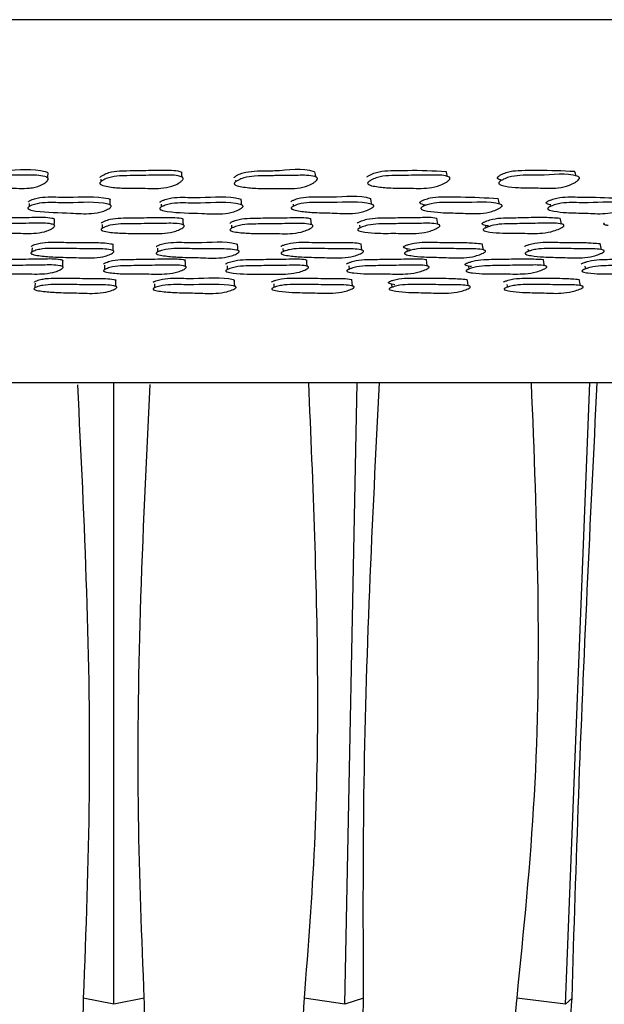
# Model space of a CAD drawing. Units: millimetres. Extents: x 13 to 1473, y 12 to 1047.
# Drawn here: x 973 to 989, y 210 to 237 of the extents above; entities that cross this region are included whole.
import ezdxf

# ---------------------------------------------------------------- set-up
doc = ezdxf.new("R2010")
doc.units = ezdxf.units.MM
doc.header["$LTSCALE"] = 5

msp = doc.modelspace()

# ---------------------------------------------------------------- linework, layer by layer
at = {"color": 7, "linetype": 'Continuous', "lineweight": 25}
for p, q in [((1015.231, 236.959), (935.231, 236.959)), ((974.889, 232.419), (974.889, 232.419)), ((974.892, 232.563), (974.891, 232.495)), ((978.603, 232.542), (978.607, 232.498)), ((982.291, 232.543), (982.295, 232.52)), ((982.313, 232.404), (982.314, 232.398)), ((985.916, 232.537), (985.918, 232.53)), ((978.614, 232.4), (978.614, 232.398)), ((976.556, 231.875), (976.557, 231.801)), ((980.189, 231.88), (980.194, 231.822)), ((983.771, 231.866), (983.778, 231.821)), ((972.911, 231.74), (972.911, 231.739)), ((980.203, 231.726), (980.204, 231.721)), ((983.796, 231.712), (983.797, 231.706)), ((987.277, 231.855), (987.285, 231.823)), ((984.173, 231.324), (984.146, 231.489)), ((974.929, 231.15), (974.929, 231.149)), ((978.485, 231.302), (978.49, 231.214)), ((978.494, 231.137), (978.494, 231.135)), ((982.015, 231.297), (982.023, 231.223)), ((985.484, 231.292), (985.495, 231.23)), ((972.991, 230.506), (972.991, 230.505)), ((979.904, 230.658), (979.911, 230.57)), ((983.314, 230.651), (983.324, 230.574)), ((986.65, 230.643), (986.663, 230.577)), ((976.457, 230.494), (976.457, 230.493)), ((983.336, 230.484), (983.337, 230.479)), ((981.716, 230.179), (981.725, 230.085)), ((985.011, 230.173), (985.023, 230.09)), ((985.037, 230.003), (985.038, 229.999)), ((988.214, 230.166), (988.23, 230.092)), ((988.25, 229.996), (988.25, 229.992)), ((973.077, 229.523), (973.077, 229.522)), ((976.373, 229.512), (976.373, 229.511)), ((979.65, 229.683), (979.657, 229.585)), ((982.896, 229.676), (982.907, 229.588)), ((986.072, 229.668), (986.086, 229.59)), ((1008.231, 226.959), (942.231, 226.959)), ((975.248, 209.841), (975.248, 226.959)), ((981.605, 209.841), (981.946, 226.959)), ((987.683, 209.841), (988.35, 226.959)), ((975.248, 209.841), (974.408, 210.012)), ((976.087, 210.012), (975.248, 209.841)), ((981.605, 209.841), (980.488, 210.011)), ((982.124, 210.011), (981.605, 209.841)), ((987.683, 209.841), (986.341, 210.01)), ((987.863, 210.01), (987.683, 209.841))]:
    msp.add_line(p, q, dxfattribs=at)
at = {"color": 7, "linetype": 'Continuous', "lineweight": 25, "flags": 128}
for points in [[(977.13, 232.62), (977.126, 232.69), (977.122, 232.76)], [(980.808, 232.628), (980.797, 232.698), (980.787, 232.767)], [(984.435, 232.644), (984.418, 232.713), (984.4, 232.782)], [(987.98, 232.653), (987.956, 232.722), (987.932, 232.791)], [(972.919, 231.898), (972.915, 231.819), (972.914, 231.806)], [(975.152, 231.854), (975.152, 231.932), (975.152, 232.011)], [(978.767, 231.856), (978.761, 231.935), (978.755, 232.014)], [(982.35, 231.875), (982.338, 231.953), (982.326, 232.031)], [(985.869, 231.881), (985.851, 231.96), (985.833, 232.038)], [(973.61, 231.303), (973.612, 231.386), (973.614, 231.468)], [(977.164, 231.307), (977.16, 231.39), (977.157, 231.473)], [(980.693, 231.312), (980.685, 231.394), (980.676, 231.477)], [(987.574, 231.332), (987.555, 231.415), (987.536, 231.497)], [(974.931, 231.316), (974.93, 231.233), (974.93, 231.212)], [(982.074, 230.612), (982.064, 230.698), (982.054, 230.784)], [(985.422, 230.62), (985.407, 230.705), (985.393, 230.791)], [(988.675, 230.624), (988.656, 230.709), (988.637, 230.795)], [(972.998, 230.677), (972.995, 230.591), (972.993, 230.56)], [(975.228, 230.599), (975.228, 230.685), (975.228, 230.771)], [(976.454, 230.665), (976.456, 230.579), (976.456, 230.563)], [(978.666, 230.603), (978.661, 230.689), (978.656, 230.775)], [(973.841, 230.159), (973.843, 230.246), (973.845, 230.333)], [(977.222, 230.165), (977.219, 230.252), (977.217, 230.338)], [(980.574, 230.168), (980.567, 230.254), (980.56, 230.341)], [(983.878, 230.177), (983.866, 230.263), (983.854, 230.35)], [(987.107, 230.183), (987.091, 230.27), (987.074, 230.357)], [(974.995, 230.194), (974.995, 230.107), (974.995, 230.075)], [(978.369, 230.183), (978.373, 230.095), (978.374, 230.077)], [(973.082, 229.698), (973.079, 229.61), (973.078, 229.574)], [(975.309, 229.612), (975.309, 229.699), (975.309, 229.787)], [(978.58, 229.616), (978.575, 229.703), (978.57, 229.791)], [(981.819, 229.625), (981.81, 229.712), (981.801, 229.8)], [(985.004, 229.63), (984.991, 229.718), (984.977, 229.806)], [(988.099, 229.634), (988.081, 229.722), (988.063, 229.809)], [(976.37, 229.686), (976.371, 229.598), (976.372, 229.576)]]:
    msp.add_lwpolyline(points, dxfattribs=at)
at = {"color": 7, "linetype": 'Continuous', "lineweight": 25}
for points, knots in [([(971.165, 232.477), (971.168, 232.483), (971.175, 232.496), (971.205, 232.524), (971.273, 232.569), (971.429, 232.638), (971.69, 232.673), (971.917, 232.669), (972.104, 232.672), (972.397, 232.677), (972.823, 232.671), (973.226, 232.68), (973.4, 232.622), (973.427, 232.604), (973.439, 232.588), (973.443, 232.571), (973.437, 232.544), (973.409, 232.508), (973.34, 232.451), (973.233, 232.391), (973.086, 232.343), (972.794, 232.298), (972.219, 232.34), (971.649, 232.319), (971.251, 232.393), (971.185, 232.429), (971.168, 232.444), (971.161, 232.461), (971.163, 232.471), (971.165, 232.477)], [0, 0, 0, 0, 0.005723, 0.012775, 0.031513, 0.06443, 0.126569, 0.19184, 0.20297, 0.240713, 0.370475, 0.465867, 0.478232, 0.483473, 0.488164, 0.492838, 0.498048, 0.511015, 0.528126, 0.56388, 0.595261, 0.62858, 0.746094, 0.941342, 0.979565, 0.985611, 0.990649, 0.995205, 1, 1, 1, 1]), ([(971.179, 232.62), (971.182, 232.626), (971.189, 232.639), (971.22, 232.666), (971.288, 232.71), (971.443, 232.777), (971.703, 232.81), (971.929, 232.806), (972.115, 232.809), (972.56, 232.811), (973.038, 232.88), (973.406, 232.761), (973.431, 232.746), (973.437, 232.738), (973.438, 232.736)], [0, 0, 0, 0, 0.011594, 0.025939, 0.064216, 0.131764, 0.25996, 0.394786, 0.417776, 0.495738, 0.959946, 0.985332, 0.996011, 1, 1, 1, 1]), ([(973.433, 232.596), (973.434, 232.619), (973.436, 232.666), (973.438, 232.713), (973.439, 232.737)], [0, 0, 0, 0, 0.5, 1, 1, 1, 1]), ([(974.868, 232.468), (974.872, 232.474), (974.881, 232.488), (974.914, 232.516), (974.987, 232.56), (975.15, 232.629), (975.437, 232.666), (975.725, 232.661), (976.126, 232.674), (976.548, 232.672), (976.951, 232.685), (977.12, 232.629), (977.145, 232.61), (977.156, 232.595), (977.158, 232.577), (977.148, 232.551), (977.117, 232.514), (977.042, 232.457), (976.886, 232.373), (976.535, 232.294), (976.043, 232.326), (975.527, 232.307), (975.15, 232.348), (974.947, 232.385), (974.884, 232.421), (974.869, 232.436), (974.863, 232.452), (974.867, 232.463), (974.868, 232.468)], [0, 0, 0, 0, 0.005713, 0.012761, 0.031503, 0.06446, 0.126608, 0.205362, 0.240712, 0.370354, 0.465865, 0.477725, 0.482992, 0.487724, 0.492455, 0.497719, 0.510788, 0.528009, 0.563872, 0.628361, 0.745519, 0.861879, 0.941412, 0.979612, 0.985649, 0.990675, 0.995218, 1, 1, 1, 1]), ([(974.87, 232.612), (974.874, 232.618), (974.882, 232.631), (974.915, 232.658), (974.988, 232.701), (975.151, 232.768), (975.436, 232.803), (975.724, 232.799), (976.123, 232.811), (976.547, 232.812), (976.939, 232.817), (977.107, 232.771), (977.121, 232.76), (977.122, 232.76)], [0, 0, 0, 0, 0.011735, 0.026272, 0.065089, 0.133652, 0.26362, 0.428522, 0.502541, 0.773999, 0.973937, 0.998626, 1, 1, 1, 1]), ([(978.559, 232.606), (978.563, 232.612), (978.573, 232.625), (978.608, 232.652), (978.685, 232.695), (978.853, 232.762), (979.139, 232.798), (979.426, 232.795), (979.974, 232.805), (980.462, 232.896), (980.777, 232.769), (980.786, 232.766)], [0, 0, 0, 0, 0.011895, 0.026628, 0.065963, 0.135479, 0.267235, 0.433428, 0.509428, 0.986074, 1, 1, 1, 1]), ([(978.571, 232.462), (978.575, 232.468), (978.585, 232.481), (978.62, 232.51), (978.697, 232.554), (978.865, 232.623), (979.154, 232.661), (979.44, 232.656), (979.84, 232.669), (980.259, 232.667), (980.66, 232.68), (980.822, 232.624), (980.846, 232.605), (980.855, 232.59), (980.855, 232.573), (980.844, 232.546), (980.809, 232.51), (980.73, 232.453), (980.567, 232.368), (980.21, 232.289), (979.726, 232.322), (979.211, 232.302), (978.839, 232.342), (978.641, 232.379), (978.582, 232.415), (978.568, 232.43), (978.564, 232.446), (978.568, 232.457), (978.571, 232.462)], [0, 0, 0, 0, 0.005713, 0.01276, 0.031498, 0.064465, 0.126624, 0.204927, 0.240735, 0.370323, 0.465736, 0.478034, 0.483231, 0.487892, 0.492556, 0.497778, 0.510806, 0.528004, 0.563879, 0.62839, 0.745573, 0.861921, 0.94137, 0.979578, 0.985623, 0.99066, 0.995213, 1, 1, 1, 1]), ([(982.219, 232.62), (982.224, 232.626), (982.235, 232.639), (982.273, 232.666), (982.352, 232.71), (982.524, 232.776), (982.812, 232.81), (983.092, 232.803), (983.637, 232.818), (984.047, 232.799), (984.401, 232.782)], [0, 0, 0, 0, 0.012097, 0.02705, 0.066904, 0.137289, 0.270882, 0.441262, 0.516561, 1, 1, 1, 1]), ([(982.244, 232.477), (982.249, 232.483), (982.26, 232.496), (982.298, 232.524), (982.378, 232.569), (982.551, 232.637), (982.84, 232.673), (983.122, 232.666), (983.516, 232.676), (983.926, 232.672), (984.321, 232.686), (984.475, 232.63), (984.496, 232.612), (984.503, 232.597), (984.502, 232.579), (984.487, 232.552), (984.45, 232.516), (984.366, 232.459), (984.197, 232.374), (983.838, 232.295), (983.366, 232.329), (982.857, 232.314), (982.496, 232.356), (982.305, 232.393), (982.25, 232.429), (982.238, 232.444), (982.235, 232.461), (982.241, 232.471), (982.244, 232.477)], [0, 0, 0, 0, 0.005731, 0.012786, 0.031511, 0.064429, 0.126582, 0.205753, 0.240743, 0.370408, 0.465853, 0.477664, 0.482904, 0.487618, 0.492348, 0.497626, 0.510734, 0.52798, 0.563863, 0.628354, 0.745556, 0.861909, 0.941399, 0.979576, 0.985617, 0.990648, 0.9952, 1, 1, 1, 1]), ([(985.817, 232.625), (985.823, 232.63), (985.834, 232.644), (985.874, 232.671), (985.956, 232.715), (986.13, 232.782), (986.415, 232.816), (986.688, 232.808), (987.21, 232.819), (987.597, 232.8), (987.93, 232.784)], [0, 0, 0, 0, 0.012293, 0.027454, 0.067798, 0.13912, 0.274588, 0.44738, 0.523874, 1, 1, 1, 1]), ([(985.855, 232.482), (985.861, 232.488), (985.873, 232.501), (985.913, 232.529), (985.995, 232.574), (986.17, 232.643), (986.456, 232.679), (986.731, 232.672), (987.262, 232.676), (987.733, 232.749), (988.045, 232.632), (988.064, 232.614), (988.07, 232.598), (988.067, 232.581), (988.05, 232.554), (988.01, 232.518), (987.923, 232.46), (987.751, 232.375), (987.392, 232.297), (986.936, 232.334), (986.438, 232.319), (986.09, 232.36), (985.907, 232.398), (985.857, 232.434), (985.847, 232.449), (985.846, 232.465), (985.852, 232.476), (985.855, 232.482)], [0, 0, 0, 0, 0.005748, 0.012809, 0.031517, 0.064437, 0.12663, 0.20586, 0.240935, 0.465708, 0.477541, 0.482789, 0.487502, 0.492224, 0.497493, 0.510586, 0.527819, 0.563711, 0.628195, 0.745563, 0.861942, 0.941329, 0.979507, 0.985561, 0.990608, 0.995179, 1, 1, 1, 1]), ([(985.92, 232.542), (985.89, 232.547), (985.851, 232.555), (985.819, 232.578), (985.809, 232.593), (985.807, 232.609), (985.814, 232.619), (985.817, 232.625)], [0, 0, 0, 0, 0.504715, 0.652134, 0.774282, 0.884187, 1, 1, 1, 1]), ([(980.124, 231.945), (980.129, 231.95), (980.14, 231.961), (980.18, 231.983), (980.262, 232.018), (980.436, 232.069), (980.69, 232.088), (980.971, 232.079), (981.51, 232.069), (982.026, 232.142), (982.322, 232.032), (982.326, 232.031)], [0, 0, 0, 0, 0.0118897, 0.0267322, 0.0665934, 0.1365472, 0.2690309, 0.3949893, 0.5114846, 0.9941467, 1, 1, 1, 1]), ([(972.888, 231.782), (972.892, 231.787), (972.902, 231.798), (972.936, 231.821), (973.01, 231.856), (973.175, 231.908), (973.428, 231.927), (973.714, 231.918), (974.266, 231.91), (974.771, 231.964), (975.139, 231.862), (975.164, 231.847), (975.175, 231.834), (975.177, 231.819), (975.167, 231.797), (975.135, 231.768), (975.058, 231.722), (974.9, 231.655), (974.55, 231.599), (973.931, 231.648), (973.362, 231.644), (972.968, 231.711), (972.903, 231.743), (972.89, 231.754), (972.885, 231.762), (972.883, 231.771), (972.886, 231.778), (972.888, 231.782)], [0, 0, 0, 0, 0.005621, 0.012636, 0.031459, 0.06439, 0.126564, 0.185586, 0.240177, 0.466903, 0.478688, 0.48383, 0.488366, 0.492866, 0.497914, 0.510698, 0.52785, 0.563689, 0.628349, 0.745208, 0.941597, 0.980244, 0.986182, 0.991031, 0.993225, 0.995386, 1, 1, 1, 1]), ([(972.896, 231.941), (972.9, 231.945), (972.909, 231.956), (972.943, 231.979), (973.018, 232.013), (973.182, 232.064), (973.434, 232.083), (973.719, 232.074), (974.271, 232.067), (974.76, 232.111), (975.135, 232.021), (975.15, 232.012), (975.152, 232.011)], [0, 0, 0, 0, 0.011601, 0.026113, 0.065147, 0.133595, 0.263139, 0.386163, 0.499949, 0.972505, 0.996989, 1, 1, 1, 1]), ([(976.518, 231.771), (976.523, 231.775), (976.533, 231.787), (976.57, 231.809), (976.649, 231.844), (976.819, 231.897), (977.074, 231.916), (977.359, 231.908), (977.909, 231.902), (978.419, 231.957), (978.774, 231.856), (978.797, 231.84), (978.806, 231.827), (978.807, 231.813), (978.794, 231.791), (978.758, 231.762), (978.677, 231.716), (978.511, 231.649), (978.155, 231.592), (977.544, 231.639), (976.974, 231.632), (976.589, 231.7), (976.528, 231.731), (976.516, 231.742), (976.512, 231.751), (976.511, 231.76), (976.515, 231.766), (976.518, 231.771)], [0, 0, 0, 0, 0.005623, 0.012636, 0.031453, 0.064388, 0.126571, 0.185613, 0.240217, 0.466868, 0.478652, 0.483793, 0.48833, 0.492834, 0.497887, 0.510682, 0.527838, 0.563691, 0.628353, 0.745238, 0.941546, 0.980179, 0.98613, 0.990998, 0.993203, 0.995374, 1, 1, 1, 1]), ([(976.514, 231.929), (976.519, 231.934), (976.529, 231.945), (976.566, 231.967), (976.644, 232.002), (976.814, 232.053), (977.068, 232.072), (977.352, 232.064), (977.899, 232.056), (978.42, 232.128), (978.743, 232.016), (978.754, 232.013)], [0, 0, 0, 0, 0.011728, 0.026392, 0.065825, 0.135008, 0.265945, 0.390317, 0.505341, 0.982762, 1, 1, 1, 1]), ([(980.139, 231.787), (980.145, 231.792), (980.156, 231.803), (980.196, 231.825), (980.278, 231.861), (980.453, 231.913), (980.708, 231.932), (980.989, 231.923), (981.532, 231.915), (982.043, 231.97), (982.378, 231.866), (982.399, 231.851), (982.406, 231.838), (982.405, 231.823), (982.39, 231.801), (982.351, 231.772), (982.265, 231.726), (982.093, 231.658), (981.734, 231.6), (981.265, 231.641), (980.757, 231.64), (980.395, 231.681), (980.201, 231.715), (980.144, 231.747), (980.134, 231.758), (980.131, 231.767), (980.132, 231.776), (980.136, 231.782), (980.139, 231.787)], [0, 0, 0, 0, 0.005632, 0.012646, 0.031439, 0.064342, 0.1265, 0.185574, 0.240209, 0.466585, 0.478357, 0.483509, 0.488072, 0.492613, 0.4977, 0.510536, 0.527693, 0.563503, 0.628123, 0.74502, 0.861236, 0.941624, 0.980181, 0.986125, 0.99099, 0.993195, 0.995366, 1, 1, 1, 1]), ([(983.859, 231.847), (983.802, 231.857), (983.736, 231.869), (983.684, 231.9), (983.676, 231.911), (983.674, 231.919), (983.675, 231.928), (983.68, 231.935), (983.684, 231.939)], [0, 0, 0, 0, 0.66095, 0.762852, 0.846218, 0.883945, 0.921048, 1, 1, 1, 1]), ([(983.684, 231.939), (983.689, 231.944), (983.702, 231.955), (983.743, 231.978), (983.828, 232.013), (984.005, 232.065), (984.258, 232.085), (984.531, 232.076), (985.064, 232.078), (985.49, 232.055), (985.833, 232.036)], [0, 0, 0, 0, 0.012033, 0.02704, 0.067325, 0.138114, 0.272159, 0.399669, 0.51758, 1, 1, 1, 1]), ([(983.711, 231.781), (983.717, 231.786), (983.729, 231.797), (983.771, 231.82), (983.856, 231.856), (984.034, 231.909), (984.287, 231.929), (984.563, 231.921), (985.095, 231.915), (985.601, 231.97), (985.917, 231.867), (985.936, 231.851), (985.942, 231.838), (985.938, 231.824), (985.921, 231.802), (985.88, 231.772), (985.79, 231.726), (985.614, 231.658), (985.255, 231.599), (984.8, 231.64), (984.3, 231.634), (983.949, 231.675), (983.762, 231.709), (983.711, 231.741), (983.703, 231.752), (983.701, 231.761), (983.702, 231.77), (983.707, 231.776), (983.711, 231.781)], [0, 0, 0, 0, 0.0056352, 0.0126463, 0.0314222, 0.0643374, 0.1265084, 0.1856229, 0.2402868, 0.4665204, 0.4783289, 0.4835021, 0.488081, 0.4926278, 0.4977141, 0.5105337, 0.5276654, 0.5634714, 0.6280648, 0.7450756, 0.8613379, 0.9415605, 0.9800796, 0.9860423, 0.9909378, 0.9931597, 0.9953472, 1, 1, 1, 1]), ([(987.28, 231.858), (987.243, 231.865), (987.197, 231.873), (987.162, 231.898), (987.155, 231.908), (987.154, 231.917), (987.156, 231.926), (987.162, 231.932), (987.166, 231.937)], [0, 0, 0, 0, 0.5756805, 0.7032721, 0.8075846, 0.8547733, 0.9011847, 1, 1, 1, 1]), ([(987.166, 231.937), (987.173, 231.942), (987.186, 231.953), (987.229, 231.975), (987.316, 232.01), (987.495, 232.062), (987.743, 232.083), (988.007, 232.073), (988.516, 232.076), (988.917, 232.053), (989.237, 232.035)], [0, 0, 0, 0, 0.012188, 0.027396, 0.068229, 0.139955, 0.275774, 0.404948, 0.524397, 1, 1, 1, 1]), ([(987.205, 231.778), (987.211, 231.783), (987.225, 231.795), (987.268, 231.818), (987.355, 231.853), (987.535, 231.906), (987.784, 231.927), (988.05, 231.918), (988.567, 231.913), (989.064, 231.968), (989.357, 231.865), (989.373, 231.85), (989.377, 231.837), (989.372, 231.822), (989.353, 231.8), (989.309, 231.771), (989.216, 231.724), (989.037, 231.656), (988.682, 231.598), (988.246, 231.639), (987.759, 231.632), (987.423, 231.673), (987.246, 231.707), (987.2, 231.739), (987.193, 231.749), (987.192, 231.758), (987.195, 231.767), (987.201, 231.774), (987.205, 231.778)], [0, 0, 0, 0, 0.005633, 0.012644, 0.031427, 0.06434, 0.126509, 0.18561, 0.240262, 0.466553, 0.478358, 0.483527, 0.4881, 0.492641, 0.497723, 0.510539, 0.527672, 0.563477, 0.628072, 0.745062, 0.861312, 0.941573, 0.980104, 0.986062, 0.990951, 0.993169, 0.995352, 1, 1, 1, 1]), ([(971.361, 231.193), (971.364, 231.198), (971.371, 231.208), (971.401, 231.23), (971.469, 231.264), (971.624, 231.316), (971.873, 231.341), (972.159, 231.339), (972.556, 231.349), (973.007, 231.349), (973.406, 231.363), (973.58, 231.321), (973.606, 231.307), (973.619, 231.295), (973.622, 231.281), (973.616, 231.261), (973.588, 231.232), (973.52, 231.188), (973.375, 231.121), (973.033, 231.059), (972.542, 231.086), (972.032, 231.07), (971.654, 231.101), (971.448, 231.129), (971.381, 231.157), (971.367, 231.166), (971.361, 231.174), (971.357, 231.183), (971.359, 231.189), (971.361, 231.193)], [0, 0, 0, 0, 0.005655, 0.012653, 0.031317, 0.064109, 0.126271, 0.185554, 0.240382, 0.370752, 0.466372, 0.478117, 0.4833, 0.487944, 0.492593, 0.497788, 0.510745, 0.527864, 0.563482, 0.627845, 0.745313, 0.861761, 0.941669, 0.97993, 0.985902, 0.990836, 0.993085, 0.9953, 1, 1, 1, 1]), ([(971.372, 231.359), (971.375, 231.364), (971.383, 231.374), (971.413, 231.396), (971.48, 231.43), (971.635, 231.481), (971.883, 231.505), (972.168, 231.503), (972.564, 231.513), (973.012, 231.513), (973.414, 231.528), (973.584, 231.485), (973.608, 231.474), (973.613, 231.469), (973.614, 231.468)], [0, 0, 0, 0, 0.011606, 0.025989, 0.064399, 0.131985, 0.260312, 0.382743, 0.495973, 0.765213, 0.962674, 0.986883, 0.997542, 1, 1, 1, 1]), ([(974.905, 231.19), (974.908, 231.195), (974.917, 231.205), (974.951, 231.227), (975.024, 231.261), (975.187, 231.313), (975.441, 231.337), (975.728, 231.334), (976.128, 231.344), (976.581, 231.344), (976.983, 231.357), (977.151, 231.314), (977.176, 231.301), (977.187, 231.289), (977.189, 231.275), (977.179, 231.254), (977.148, 231.226), (977.073, 231.182), (976.917, 231.115), (976.566, 231.054), (976.078, 231.082), (975.563, 231.066), (975.186, 231.097), (974.983, 231.126), (974.92, 231.153), (974.907, 231.163), (974.902, 231.171), (974.9, 231.18), (974.903, 231.186), (974.905, 231.19)], [0, 0, 0, 0, 0.005657, 0.012657, 0.031319, 0.064112, 0.126269, 0.185542, 0.240359, 0.37066, 0.466377, 0.478152, 0.483349, 0.487998, 0.492643, 0.49783, 0.510772, 0.527886, 0.563481, 0.627817, 0.745262, 0.861718, 0.941703, 0.979962, 0.985927, 0.99085, 0.993093, 0.995303, 1, 1, 1, 1]), ([(974.906, 231.356), (974.91, 231.361), (974.918, 231.371), (974.952, 231.393), (975.025, 231.426), (975.188, 231.478), (975.441, 231.501), (975.727, 231.499), (976.125, 231.508), (976.581, 231.511), (976.972, 231.518), (977.141, 231.482), (977.156, 231.473), (977.157, 231.472)], [0, 0, 0, 0, 0.011733, 0.026273, 0.065084, 0.133382, 0.263049, 0.386742, 0.501137, 0.773053, 0.972786, 0.997313, 1, 1, 1, 1]), ([(978.442, 231.352), (978.447, 231.357), (978.457, 231.367), (978.493, 231.388), (978.571, 231.422), (978.74, 231.473), (978.995, 231.497), (979.279, 231.495), (979.677, 231.506), (980.119, 231.501), (980.525, 231.524), (980.664, 231.479), (980.675, 231.476)], [0, 0, 0, 0, 0.011852, 0.02654, 0.065753, 0.134761, 0.265764, 0.390737, 0.506331, 0.781063, 0.982838, 1, 1, 1, 1]), ([(978.451, 231.186), (978.456, 231.19), (978.466, 231.201), (978.503, 231.222), (978.58, 231.257), (978.75, 231.308), (979.006, 231.333), (979.291, 231.331), (979.69, 231.34), (980.139, 231.341), (980.539, 231.353), (980.7, 231.311), (980.723, 231.297), (980.732, 231.285), (980.732, 231.272), (980.72, 231.251), (980.684, 231.223), (980.604, 231.178), (980.44, 231.111), (980.083, 231.05), (979.603, 231.079), (979.089, 231.062), (978.719, 231.093), (978.521, 231.121), (978.461, 231.149), (978.45, 231.159), (978.446, 231.167), (978.445, 231.175), (978.449, 231.181), (978.451, 231.186)], [0, 0, 0, 0, 0.0056556, 0.0126551, 0.0313169, 0.064112, 0.1262686, 0.185542, 0.2403672, 0.3706708, 0.4663771, 0.4781636, 0.4833691, 0.4880243, 0.492672, 0.4978567, 0.5107883, 0.5278886, 0.5634797, 0.6278186, 0.7452894, 0.8617335, 0.9416845, 0.9799501, 0.9859186, 0.9908459, 0.9930905, 0.9953027, 1, 1, 1, 1]), ([(981.951, 231.356), (981.956, 231.36), (981.967, 231.371), (982.006, 231.392), (982.087, 231.426), (982.261, 231.478), (982.516, 231.502), (982.795, 231.5), (983.189, 231.511), (983.622, 231.506), (984.017, 231.531), (984.141, 231.489), (984.145, 231.488)], [0, 0, 0, 0, 0.011983, 0.026829, 0.066458, 0.136216, 0.268645, 0.394993, 0.511863, 0.789639, 0.993535, 1, 1, 1, 1]), ([(981.971, 231.19), (981.976, 231.194), (981.987, 231.205), (982.026, 231.226), (982.108, 231.261), (982.282, 231.313), (982.538, 231.337), (982.818, 231.335), (983.212, 231.346), (983.654, 231.346), (984.048, 231.359), (984.2, 231.317), (984.22, 231.303), (984.227, 231.291), (984.225, 231.277), (984.21, 231.257), (984.172, 231.228), (984.087, 231.184), (983.917, 231.117), (983.557, 231.055), (983.09, 231.083), (982.581, 231.067), (982.221, 231.097), (982.03, 231.125), (981.976, 231.153), (981.966, 231.163), (981.963, 231.171), (981.963, 231.179), (981.968, 231.185), (981.971, 231.19)], [0, 0, 0, 0, 0.005657, 0.012656, 0.031314, 0.06411, 0.126268, 0.185549, 0.240383, 0.370713, 0.466385, 0.478171, 0.483378, 0.488036, 0.492685, 0.49787, 0.510797, 0.527889, 0.563483, 0.62783, 0.745327, 0.861765, 0.941662, 0.979924, 0.985898, 0.990833, 0.993082, 0.995298, 1, 1, 1, 1]), ([(985.568, 231.277), (985.512, 231.285), (985.447, 231.294), (985.398, 231.322), (985.39, 231.332), (985.388, 231.34), (985.39, 231.348), (985.395, 231.354), (985.399, 231.358)], [0, 0, 0, 0, 0.656833, 0.759183, 0.843577, 0.881973, 0.91978, 1, 1, 1, 1]), ([(985.399, 231.358), (985.404, 231.363), (985.417, 231.373), (985.458, 231.395), (985.542, 231.429), (985.72, 231.48), (985.972, 231.505), (986.245, 231.503), (986.627, 231.512), (987.066, 231.528), (987.397, 231.505), (987.535, 231.496)], [0, 0, 0, 0, 0.012125, 0.027145, 0.067236, 0.137811, 0.271797, 0.399638, 0.517884, 0.798931, 1, 1, 1, 1]), ([(985.429, 231.192), (985.435, 231.197), (985.448, 231.207), (985.489, 231.229), (985.573, 231.263), (985.751, 231.315), (986.004, 231.34), (986.278, 231.338), (986.663, 231.349), (987.094, 231.35), (987.479, 231.362), (987.62, 231.32), (987.638, 231.306), (987.643, 231.294), (987.64, 231.281), (987.622, 231.26), (987.581, 231.232), (987.492, 231.187), (987.316, 231.12), (986.957, 231.058), (986.506, 231.086), (986.008, 231.069), (985.66, 231.1), (985.478, 231.128), (985.429, 231.155), (985.42, 231.165), (985.419, 231.173), (985.42, 231.182), (985.426, 231.188), (985.429, 231.192)], [0, 0, 0, 0, 0.005658, 0.012657, 0.031314, 0.064109, 0.126268, 0.185554, 0.24039, 0.370724, 0.466381, 0.478163, 0.483368, 0.488024, 0.492675, 0.497862, 0.510794, 0.527887, 0.563483, 0.627831, 0.74533, 0.861773, 0.941662, 0.979918, 0.985893, 0.99083, 0.993079, 0.995296, 1, 1, 1, 1]), ([(988.862, 231.287), (988.825, 231.293), (988.78, 231.3), (988.747, 231.321), (988.74, 231.331), (988.74, 231.339), (988.743, 231.347), (988.749, 231.353), (988.753, 231.358)], [0, 0, 0, 0, 0.573165, 0.700477, 0.805443, 0.853195, 0.900217, 1, 1, 1, 1]), ([(972.977, 230.713), (972.981, 230.717), (972.989, 230.727), (973.022, 230.746), (973.095, 230.775), (973.257, 230.819), (973.51, 230.835), (973.796, 230.827), (974.194, 230.826), (974.648, 230.818), (975.041, 230.818), (975.21, 230.78), (975.225, 230.772), (975.228, 230.77)], [0, 0, 0, 0, 0.0117363, 0.0262516, 0.06495, 0.1330418, 0.2624501, 0.3859769, 0.5001897, 0.77178, 0.9707959, 0.9951945, 1, 1, 1, 1]), ([(976.416, 230.71), (976.421, 230.714), (976.431, 230.723), (976.467, 230.742), (976.544, 230.772), (976.714, 230.816), (976.969, 230.831), (977.254, 230.824), (977.8, 230.816), (978.327, 230.875), (978.643, 230.778), (978.656, 230.774)], [0, 0, 0, 0, 0.01187, 0.026544, 0.065646, 0.134494, 0.265308, 0.390196, 0.505638, 0.980541, 1, 1, 1, 1]), ([(979.846, 230.713), (979.852, 230.717), (979.863, 230.726), (979.902, 230.745), (979.984, 230.775), (980.159, 230.818), (980.414, 230.834), (980.694, 230.825), (981.088, 230.826), (981.524, 230.812), (981.924, 230.826), (982.052, 230.783), (982.059, 230.781)], [0, 0, 0, 0, 0.0119164, 0.0266782, 0.0660769, 0.1354132, 0.2670456, 0.3925888, 0.5087126, 0.7849387, 0.9875857, 1, 1, 1, 1]), ([(983.236, 230.714), (983.242, 230.718), (983.255, 230.727), (983.297, 230.746), (983.381, 230.776), (983.56, 230.819), (983.813, 230.835), (984.088, 230.827), (984.472, 230.825), (984.915, 230.83), (985.251, 230.802), (985.392, 230.79)], [0, 0, 0, 0, 0.012093, 0.027069, 0.067029, 0.137373, 0.270924, 0.398323, 0.516155, 0.796355, 1, 1, 1, 1]), ([(986.553, 230.713), (986.559, 230.717), (986.573, 230.726), (986.616, 230.745), (986.704, 230.775), (986.885, 230.818), (987.134, 230.834), (987.399, 230.827), (987.772, 230.825), (988.194, 230.83), (988.507, 230.803), (988.634, 230.791)], [0, 0, 0, 0, 0.012238, 0.027395, 0.067844, 0.139043, 0.274217, 0.40316, 0.522421, 0.806034, 1, 1, 1, 1]), ([(972.97, 230.542), (972.974, 230.546), (972.983, 230.555), (973.016, 230.574), (973.089, 230.604), (973.251, 230.648), (973.505, 230.664), (973.791, 230.655), (974.191, 230.655), (974.643, 230.646), (975.045, 230.649), (975.213, 230.607), (975.238, 230.594), (975.248, 230.583), (975.25, 230.571), (975.241, 230.552), (975.209, 230.527), (975.135, 230.488), (974.98, 230.43), (974.63, 230.38), (974.142, 230.416), (973.627, 230.413), (973.252, 230.45), (973.049, 230.481), (972.986, 230.508), (972.973, 230.517), (972.968, 230.525), (972.965, 230.532), (972.968, 230.538), (972.97, 230.542)], [0, 0, 0, 0, 0.005653, 0.01264, 0.031255, 0.06399, 0.126159, 0.185498, 0.240362, 0.370827, 0.466436, 0.478167, 0.483343, 0.487982, 0.492625, 0.497809, 0.510741, 0.527832, 0.563361, 0.627667, 0.745236, 0.86178, 0.94175, 0.979967, 0.985926, 0.990848, 0.993091, 0.995302, 1, 1, 1, 1]), ([(976.42, 230.538), (976.424, 230.542), (976.434, 230.552), (976.471, 230.571), (976.548, 230.601), (976.718, 230.644), (976.974, 230.661), (977.259, 230.652), (977.658, 230.652), (978.108, 230.642), (978.508, 230.645), (978.669, 230.604), (978.692, 230.591), (978.701, 230.58), (978.701, 230.567), (978.688, 230.549), (978.653, 230.524), (978.573, 230.484), (978.41, 230.426), (978.052, 230.377), (977.571, 230.413), (977.058, 230.41), (976.687, 230.447), (976.489, 230.477), (976.43, 230.504), (976.418, 230.514), (976.414, 230.521), (976.413, 230.529), (976.417, 230.534), (976.42, 230.538)], [0, 0, 0, 0, 0.005656, 0.012644, 0.031254, 0.064, 0.126178, 0.185532, 0.240398, 0.370813, 0.466501, 0.478254, 0.483436, 0.488071, 0.492701, 0.497866, 0.510762, 0.527833, 0.563384, 0.627727, 0.745294, 0.861777, 0.941682, 0.979955, 0.985924, 0.990848, 0.99309, 0.995301, 1, 1, 1, 1]), ([(979.859, 230.541), (979.865, 230.545), (979.876, 230.555), (979.915, 230.574), (979.997, 230.603), (980.172, 230.647), (980.429, 230.663), (980.71, 230.654), (981.104, 230.654), (981.548, 230.645), (981.943, 230.648), (982.095, 230.607), (982.116, 230.594), (982.123, 230.583), (982.121, 230.57), (982.105, 230.552), (982.066, 230.527), (981.981, 230.488), (981.81, 230.43), (981.449, 230.38), (980.98, 230.416), (980.471, 230.413), (980.11, 230.45), (979.918, 230.48), (979.864, 230.507), (979.854, 230.517), (979.851, 230.524), (979.852, 230.532), (979.856, 230.537), (979.859, 230.541)], [0, 0, 0, 0, 0.005642, 0.012628, 0.03126, 0.064031, 0.126202, 0.185491, 0.240331, 0.370781, 0.466489, 0.478225, 0.483395, 0.488019, 0.492641, 0.497803, 0.510703, 0.527785, 0.563363, 0.627742, 0.745245, 0.861721, 0.941698, 0.979996, 0.985959, 0.990875, 0.993112, 0.995317, 1, 1, 1, 1]), ([(983.406, 230.634), (983.35, 230.643), (983.284, 230.653), (983.235, 230.68), (983.227, 230.689), (983.226, 230.697), (983.227, 230.704), (983.233, 230.71), (983.236, 230.714)], [0, 0, 0, 0, 0.657078, 0.75935, 0.843639, 0.881988, 0.919764, 1, 1, 1, 1]), ([(983.259, 230.542), (983.265, 230.546), (983.278, 230.555), (983.319, 230.575), (983.405, 230.604), (983.584, 230.648), (983.838, 230.664), (984.113, 230.656), (984.5, 230.656), (984.932, 230.647), (985.32, 230.65), (985.462, 230.609), (985.48, 230.596), (985.485, 230.585), (985.481, 230.572), (985.463, 230.554), (985.421, 230.528), (985.331, 230.489), (985.154, 230.431), (984.793, 230.381), (984.339, 230.417), (983.839, 230.414), (983.491, 230.45), (983.307, 230.481), (983.258, 230.508), (983.25, 230.517), (983.248, 230.525), (983.25, 230.533), (983.255, 230.538), (983.259, 230.542)], [0, 0, 0, 0, 0.005644, 0.012629, 0.031256, 0.064026, 0.1262, 0.185502, 0.24035, 0.370779, 0.466463, 0.478202, 0.483375, 0.488004, 0.492631, 0.4978, 0.510709, 0.527792, 0.563362, 0.627725, 0.745245, 0.861745, 0.941709, 0.979983, 0.985947, 0.990866, 0.993106, 0.995313, 1, 1, 1, 1]), ([(986.585, 230.541), (986.591, 230.545), (986.605, 230.555), (986.649, 230.574), (986.737, 230.604), (986.918, 230.647), (987.168, 230.664), (987.433, 230.655), (987.809, 230.655), (988.227, 230.646), (988.603, 230.65), (988.734, 230.608), (988.749, 230.595), (988.752, 230.584), (988.746, 230.572), (988.725, 230.553), (988.68, 230.528), (988.587, 230.489), (988.406, 230.43), (988.048, 230.381), (987.614, 230.416), (987.128, 230.413), (986.795, 230.45), (986.621, 230.48), (986.578, 230.507), (986.572, 230.517), (986.571, 230.524), (986.574, 230.532), (986.58, 230.537), (986.585, 230.541)], [0, 0, 0, 0, 0.005643, 0.012628, 0.031257, 0.064027, 0.1262, 0.1855, 0.240348, 0.37078, 0.466466, 0.478204, 0.483376, 0.488004, 0.492631, 0.4978, 0.51071, 0.527792, 0.563362, 0.627726, 0.745244, 0.861743, 0.941708, 0.979986, 0.985949, 0.990868, 0.993107, 0.995314, 1, 1, 1, 1]), ([(971.605, 230.232), (971.608, 230.236), (971.615, 230.245), (971.645, 230.264), (971.712, 230.294), (971.866, 230.339), (972.114, 230.36), (972.399, 230.359), (972.794, 230.369), (973.243, 230.37), (973.643, 230.384), (973.814, 230.347), (973.839, 230.337), (973.845, 230.332), (973.847, 230.33)], [0, 0, 0, 0, 0.0115761, 0.0259234, 0.0642484, 0.1316851, 0.2596982, 0.3817982, 0.4947404, 0.7633717, 0.9604377, 0.9846052, 0.995247, 1, 1, 1, 1]), ([(974.971, 230.229), (974.975, 230.234), (974.983, 230.243), (975.016, 230.262), (975.089, 230.292), (975.251, 230.337), (975.503, 230.358), (975.789, 230.357), (976.186, 230.366), (976.639, 230.369), (977.032, 230.379), (977.201, 230.346), (977.216, 230.338), (977.219, 230.337)], [0, 0, 0, 0, 0.011731, 0.0262389, 0.0649032, 0.1329642, 0.262277, 0.385689, 0.4998048, 0.7712313, 0.9702126, 0.9946221, 1, 1, 1, 1]), ([(978.327, 230.226), (978.331, 230.231), (978.341, 230.24), (978.378, 230.259), (978.455, 230.288), (978.624, 230.334), (978.879, 230.355), (979.162, 230.353), (979.56, 230.363), (980.002, 230.36), (980.404, 230.383), (980.54, 230.346), (980.548, 230.343)], [0, 0, 0, 0, 0.011931, 0.026696, 0.066067, 0.135369, 0.266999, 0.392599, 0.508752, 0.784988, 0.987573, 1, 1, 1, 1]), ([(981.655, 230.23), (981.66, 230.234), (981.671, 230.243), (981.711, 230.262), (981.792, 230.292), (981.967, 230.337), (982.221, 230.358), (982.501, 230.357), (982.894, 230.367), (983.328, 230.364), (983.727, 230.387), (983.854, 230.349), (983.861, 230.347)], [0, 0, 0, 0, 0.011915, 0.026674, 0.066068, 0.135401, 0.267027, 0.39258, 0.508712, 0.784891, 0.987564, 1, 1, 1, 1]), ([(984.93, 230.231), (984.936, 230.235), (984.949, 230.244), (984.99, 230.263), (985.075, 230.293), (985.253, 230.338), (985.505, 230.36), (985.778, 230.359), (986.161, 230.367), (986.601, 230.382), (986.934, 230.364), (987.074, 230.356)], [0, 0, 0, 0, 0.012096, 0.027082, 0.067086, 0.137498, 0.271159, 0.39865, 0.516584, 0.797049, 1, 1, 1, 1]), ([(988.115, 230.23), (988.121, 230.234), (988.135, 230.243), (988.178, 230.262), (988.266, 230.292), (988.446, 230.338), (988.694, 230.359), (988.957, 230.358), (989.328, 230.366), (989.747, 230.381), (990.056, 230.364), (990.182, 230.356)], [0, 0, 0, 0, 0.012239, 0.027404, 0.067893, 0.139154, 0.274421, 0.40344, 0.522788, 0.806624, 1, 1, 1, 1]), ([(971.595, 230.057), (971.598, 230.062), (971.605, 230.071), (971.635, 230.09), (971.703, 230.12), (971.857, 230.165), (972.105, 230.187), (972.391, 230.186), (972.787, 230.195), (973.238, 230.197), (973.637, 230.21), (973.811, 230.174), (973.838, 230.162), (973.85, 230.152), (973.854, 230.14), (973.848, 230.122), (973.82, 230.097), (973.752, 230.058), (973.607, 229.998), (973.267, 229.942), (972.776, 229.966), (972.267, 229.95), (971.888, 229.976), (971.683, 230.001), (971.615, 230.025), (971.601, 230.034), (971.595, 230.041), (971.591, 230.048), (971.593, 230.054), (971.595, 230.057)], [0, 0, 0, 0, 0.005628, 0.012602, 0.031228, 0.063995, 0.126177, 0.185484, 0.240341, 0.370819, 0.466537, 0.47828, 0.483453, 0.488076, 0.492692, 0.497844, 0.510717, 0.527775, 0.563322, 0.627688, 0.745251, 0.861769, 0.941747, 0.980024, 0.985981, 0.990892, 0.993127, 0.995328, 1, 1, 1, 1]), ([(974.97, 230.055), (974.974, 230.059), (974.983, 230.069), (975.016, 230.088), (975.088, 230.118), (975.251, 230.163), (975.504, 230.184), (975.79, 230.183), (976.189, 230.193), (976.641, 230.194), (977.041, 230.207), (977.209, 230.171), (977.234, 230.159), (977.244, 230.149), (977.246, 230.137), (977.237, 230.119), (977.206, 230.094), (977.132, 230.055), (976.977, 229.996), (976.627, 229.94), (976.14, 229.963), (975.627, 229.948), (975.251, 229.974), (975.049, 229.999), (974.985, 230.023), (974.972, 230.032), (974.967, 230.039), (974.965, 230.046), (974.968, 230.052), (974.97, 230.055)], [0, 0, 0, 0, 0.005646, 0.012626, 0.031227, 0.063963, 0.126143, 0.185483, 0.240352, 0.370861, 0.466538, 0.478279, 0.483455, 0.488083, 0.492705, 0.497864, 0.510746, 0.5278, 0.563323, 0.627658, 0.745261, 0.861795, 0.941765, 0.979995, 0.985952, 0.990866, 0.993104, 0.995311, 1, 1, 1, 1]), ([(978.335, 230.052), (978.34, 230.056), (978.35, 230.065), (978.386, 230.084), (978.464, 230.114), (978.633, 230.16), (978.889, 230.181), (979.173, 230.18), (979.572, 230.189), (980.02, 230.191), (980.419, 230.203), (980.58, 230.167), (980.602, 230.155), (980.611, 230.145), (980.611, 230.133), (980.599, 230.115), (980.563, 230.09), (980.483, 230.051), (980.32, 229.992), (979.963, 229.936), (979.484, 229.96), (978.971, 229.945), (978.602, 229.971), (978.404, 229.996), (978.345, 230.02), (978.334, 230.029), (978.33, 230.036), (978.329, 230.043), (978.333, 230.049), (978.335, 230.052)], [0, 0, 0, 0, 0.0056407, 0.01262, 0.0312275, 0.0639739, 0.126155, 0.1854835, 0.2403492, 0.3708327, 0.4665275, 0.4782712, 0.4834473, 0.4880746, 0.4926959, 0.4978538, 0.5107366, 0.5277929, 0.5633207, 0.62766, 0.745245, 0.8617806, 0.9417731, 0.9800117, 0.9859666, 0.9908774, 0.9931133, 0.995317, 1, 1, 1, 1]), ([(981.672, 230.056), (981.678, 230.06), (981.689, 230.069), (981.729, 230.088), (981.81, 230.118), (981.985, 230.163), (982.241, 230.185), (982.521, 230.183), (982.915, 230.193), (983.356, 230.194), (983.751, 230.207), (983.902, 230.171), (983.922, 230.159), (983.929, 230.149), (983.927, 230.137), (983.912, 230.119), (983.873, 230.094), (983.788, 230.055), (983.617, 229.996), (983.257, 229.94), (982.79, 229.964), (982.282, 229.948), (981.922, 229.975), (981.731, 229.999), (981.677, 230.024), (981.667, 230.032), (981.664, 230.039), (981.665, 230.047), (981.669, 230.052), (981.672, 230.056)], [0, 0, 0, 0, 0.005633, 0.01261, 0.031229, 0.063991, 0.126172, 0.18548, 0.240338, 0.370797, 0.466535, 0.478288, 0.483467, 0.488092, 0.492709, 0.497861, 0.510733, 0.527786, 0.563323, 0.627677, 0.745245, 0.86176, 0.941749, 0.980024, 0.98598, 0.99089, 0.993124, 0.995325, 1, 1, 1, 1]), ([(985.098, 230.16), (985.042, 230.167), (984.977, 230.175), (984.929, 230.199), (984.921, 230.208), (984.919, 230.215), (984.921, 230.222), (984.926, 230.227), (984.93, 230.231)], [0, 0, 0, 0, 0.657205, 0.759468, 0.843739, 0.882074, 0.91983, 1, 1, 1, 1]), ([(984.957, 230.057), (984.963, 230.061), (984.976, 230.07), (985.017, 230.089), (985.102, 230.119), (985.281, 230.165), (985.534, 230.186), (985.807, 230.185), (986.193, 230.195), (986.623, 230.196), (987.008, 230.209), (987.149, 230.173), (987.167, 230.161), (987.171, 230.151), (987.167, 230.139), (987.15, 230.121), (987.108, 230.096), (987.018, 230.057), (986.842, 229.997), (986.482, 229.942), (986.032, 229.965), (985.533, 229.949), (985.187, 229.976), (985.004, 230), (984.956, 230.025), (984.947, 230.033), (984.946, 230.04), (984.948, 230.048), (984.953, 230.053), (984.957, 230.057)], [0, 0, 0, 0, 0.005632, 0.012608, 0.031228, 0.063994, 0.126176, 0.185482, 0.240344, 0.370812, 0.466535, 0.478289, 0.483469, 0.488096, 0.492713, 0.497864, 0.510733, 0.527781, 0.563321, 0.627684, 0.745266, 0.861769, 0.941741, 0.980021, 0.985979, 0.99089, 0.993125, 0.995326, 1, 1, 1, 1]), ([(988.15, 230.056), (988.157, 230.06), (988.171, 230.069), (988.214, 230.088), (988.302, 230.118), (988.483, 230.164), (988.731, 230.186), (988.995, 230.184), (989.369, 230.194), (989.784, 230.196), (990.157, 230.209), (990.286, 230.173), (990.301, 230.161), (990.304, 230.15), (990.298, 230.139), (990.278, 230.121), (990.233, 230.096), (990.139, 230.056), (989.959, 229.997), (989.603, 229.941), (989.173, 229.964), (988.689, 229.949), (988.359, 229.975), (988.186, 230), (988.144, 230.024), (988.137, 230.033), (988.137, 230.04), (988.14, 230.047), (988.146, 230.052), (988.15, 230.056)], [0, 0, 0, 0, 0.005631, 0.012607, 0.031229, 0.063997, 0.126179, 0.185484, 0.240344, 0.370813, 0.466531, 0.478279, 0.483456, 0.48808, 0.492697, 0.49785, 0.510725, 0.527776, 0.563322, 0.62769, 0.745262, 0.861764, 0.941744, 0.980026, 0.985984, 0.990894, 0.993127, 0.995328, 1, 1, 1, 1]), ([(973.061, 229.732), (973.064, 229.736), (973.073, 229.744), (973.106, 229.762), (973.179, 229.79), (973.341, 229.83), (973.593, 229.845), (973.878, 229.837), (974.276, 229.837), (974.729, 229.83), (975.122, 229.831), (975.291, 229.796), (975.306, 229.788), (975.309, 229.786)], [0, 0, 0, 0, 0.011726, 0.026232, 0.064916, 0.132982, 0.262318, 0.385763, 0.499891, 0.771213, 0.970238, 0.994629, 1, 1, 1, 1]), ([(976.335, 229.553), (976.339, 229.557), (976.35, 229.565), (976.386, 229.583), (976.463, 229.611), (976.633, 229.651), (976.888, 229.667), (977.173, 229.66), (977.722, 229.655), (978.233, 229.697), (978.582, 229.616), (978.605, 229.604), (978.613, 229.594), (978.614, 229.583), (978.602, 229.566), (978.566, 229.542), (978.486, 229.506), (978.323, 229.451), (977.966, 229.404), (977.486, 229.438), (976.972, 229.434), (976.603, 229.468), (976.405, 229.496), (976.345, 229.521), (976.334, 229.53), (976.33, 229.537), (976.329, 229.544), (976.332, 229.549), (976.335, 229.553)], [0, 0, 0, 0, 0.005631, 0.012604, 0.031213, 0.063986, 0.126203, 0.185543, 0.240433, 0.466411, 0.478179, 0.483361, 0.487982, 0.492583, 0.49771, 0.510536, 0.527565, 0.563104, 0.6275, 0.745173, 0.861736, 0.941714, 0.980018, 0.985979, 0.990891, 0.993126, 0.995327, 1, 1, 1, 1]), ([(976.332, 229.729), (976.336, 229.732), (976.346, 229.741), (976.383, 229.759), (976.46, 229.786), (976.629, 229.827), (976.883, 229.842), (977.168, 229.836), (977.713, 229.829), (978.235, 229.885), (978.547, 229.797), (978.555, 229.795)], [0, 0, 0, 0, 0.011929, 0.026701, 0.066113, 0.135511, 0.267243, 0.39288, 0.509094, 0.98754, 1, 1, 1, 1]), ([(979.593, 229.733), (979.598, 229.737), (979.61, 229.746), (979.649, 229.764), (979.731, 229.791), (979.905, 229.831), (980.161, 229.846), (980.441, 229.838), (980.835, 229.839), (981.27, 229.826), (981.67, 229.839), (981.797, 229.8), (981.804, 229.798)], [0, 0, 0, 0, 0.011931, 0.026696, 0.066067, 0.135381, 0.267012, 0.392585, 0.50872, 0.784973, 0.987587, 1, 1, 1, 1]), ([(982.989, 229.659), (982.933, 229.668), (982.868, 229.677), (982.819, 229.702), (982.81, 229.711), (982.809, 229.718), (982.811, 229.725), (982.816, 229.73), (982.82, 229.734)], [0, 0, 0, 0, 0.657363, 0.759577, 0.843778, 0.882081, 0.919817, 1, 1, 1, 1]), ([(982.82, 229.734), (982.826, 229.738), (982.839, 229.746), (982.88, 229.764), (982.965, 229.791), (983.144, 229.831), (983.398, 229.846), (983.672, 229.839), (984.056, 229.837), (984.5, 229.842), (984.835, 229.816), (984.977, 229.805)], [0, 0, 0, 0, 0.01208, 0.027042, 0.066973, 0.13726, 0.270684, 0.397945, 0.515659, 0.795585, 1, 1, 1, 1]), ([(985.977, 229.733), (985.983, 229.737), (985.997, 229.745), (986.041, 229.763), (986.129, 229.79), (986.31, 229.831), (986.559, 229.845), (986.824, 229.838), (987.197, 229.837), (987.62, 229.842), (987.933, 229.817), (988.061, 229.806)], [0, 0, 0, 0, 0.012222, 0.02736, 0.067759, 0.138869, 0.273862, 0.402625, 0.521721, 0.804933, 1, 1, 1, 1]), ([(973.055, 229.556), (973.058, 229.56), (973.067, 229.569), (973.1, 229.587), (973.173, 229.614), (973.335, 229.654), (973.588, 229.669), (973.875, 229.662), (974.273, 229.662), (974.725, 229.654), (975.126, 229.657), (975.294, 229.619), (975.319, 229.607), (975.329, 229.597), (975.331, 229.585), (975.322, 229.568), (975.29, 229.545), (975.216, 229.508), (975.062, 229.454), (974.712, 229.407), (974.225, 229.44), (973.711, 229.437), (973.336, 229.471), (973.133, 229.499), (973.07, 229.525), (973.057, 229.533), (973.052, 229.54), (973.05, 229.548), (973.053, 229.553), (973.055, 229.556)], [0, 0, 0, 0, 0.005635, 0.012607, 0.031204, 0.06393, 0.126123, 0.185484, 0.240365, 0.370835, 0.46654, 0.478267, 0.483431, 0.488049, 0.492664, 0.497815, 0.510692, 0.527751, 0.563268, 0.627612, 0.745184, 0.861787, 0.941825, 0.98004, 0.985986, 0.990889, 0.993122, 0.995322, 1, 1, 1, 1]), ([(979.605, 229.558), (979.611, 229.562), (979.622, 229.57), (979.661, 229.588), (979.743, 229.615), (979.918, 229.656), (980.174, 229.67), (980.455, 229.663), (980.85, 229.663), (981.292, 229.654), (981.687, 229.658), (981.839, 229.62), (981.86, 229.608), (981.866, 229.597), (981.864, 229.586), (981.849, 229.569), (981.81, 229.545), (981.725, 229.509), (981.553, 229.455), (981.193, 229.408), (980.724, 229.441), (980.215, 229.438), (979.855, 229.473), (979.664, 229.501), (979.61, 229.526), (979.6, 229.535), (979.597, 229.542), (979.597, 229.549), (979.602, 229.554), (979.605, 229.558)], [0, 0, 0, 0, 0.005634, 0.012606, 0.031203, 0.063948, 0.12614, 0.185471, 0.240342, 0.370867, 0.466597, 0.478326, 0.483488, 0.4881, 0.492705, 0.497845, 0.510701, 0.527749, 0.563283, 0.627662, 0.745221, 0.861779, 0.941767, 0.980029, 0.985983, 0.99089, 0.993124, 0.995324, 1, 1, 1, 1]), ([(982.841, 229.558), (982.847, 229.562), (982.86, 229.571), (982.902, 229.588), (982.987, 229.616), (983.166, 229.656), (983.42, 229.671), (983.695, 229.663), (984.082, 229.663), (984.514, 229.655), (984.901, 229.659), (985.043, 229.621), (985.061, 229.609), (985.065, 229.598), (985.061, 229.587), (985.044, 229.57), (985.001, 229.546), (984.911, 229.51), (984.734, 229.455), (984.373, 229.408), (983.92, 229.442), (983.42, 229.439), (983.072, 229.473), (982.889, 229.501), (982.84, 229.527), (982.831, 229.535), (982.83, 229.542), (982.832, 229.55), (982.837, 229.555), (982.841, 229.558)], [0, 0, 0, 0, 0.005627, 0.012598, 0.031205, 0.063963, 0.126153, 0.185471, 0.24034, 0.370818, 0.466566, 0.478303, 0.483469, 0.488083, 0.492689, 0.49783, 0.510686, 0.527732, 0.56327, 0.627652, 0.74522, 0.861755, 0.941772, 0.980056, 0.986007, 0.990908, 0.993138, 0.995333, 1, 1, 1, 1]), ([(986.007, 229.557), (986.013, 229.561), (986.027, 229.57), (986.071, 229.587), (986.159, 229.615), (986.341, 229.655), (986.591, 229.67), (986.856, 229.662), (987.232, 229.663), (987.65, 229.654), (988.025, 229.658), (988.155, 229.62), (988.17, 229.608), (988.173, 229.598), (988.167, 229.586), (988.147, 229.569), (988.102, 229.546), (988.008, 229.509), (987.826, 229.454), (987.468, 229.408), (987.035, 229.441), (986.549, 229.438), (986.217, 229.472), (986.043, 229.5), (986, 229.526), (985.993, 229.534), (985.993, 229.541), (985.996, 229.549), (986.003, 229.554), (986.007, 229.557)], [0, 0, 0, 0, 0.005627, 0.012598, 0.031205, 0.063961, 0.126153, 0.185474, 0.240342, 0.370819, 0.46658, 0.47832, 0.483487, 0.4881, 0.492704, 0.497842, 0.510695, 0.527739, 0.563276, 0.627657, 0.745226, 0.861758, 0.94176, 0.980051, 0.986004, 0.990906, 0.993136, 0.995333, 1, 1, 1, 1]), ([(974.247, 226.898), (974.34, 225.002), (974.525, 221.225), (974.619, 215.572), (974.478, 211.862), (974.408, 210.012)], [0, 0, 0, 0, 0.335544, 0.668649, 1, 1, 1, 1]), ([(976.087, 210.012), (976.021, 211.681), (975.882, 215.208), (975.956, 220.863), (976.147, 224.826), (976.247, 226.908)], [0, 0, 0, 0, 0.298928, 0.631681, 1, 1, 1, 1]), ([(980.607, 226.959), (980.726, 224.137), (980.906, 219.89), (980.811, 214.229), (980.596, 211.417), (980.488, 210.011)], [0, 0, 0, 0, 0.497344, 0.748723, 1, 1, 1, 1]), ([(982.124, 210.011), (982.117, 211.868), (982.104, 215.591), (982.277, 221.265), (982.467, 225.056), (982.562, 226.959)], [0, 0, 0, 0, 0.331337, 0.664444, 1, 1, 1, 1]), ([(986.737, 226.959), (986.814, 225.056), (986.968, 221.265), (986.901, 215.591), (986.527, 211.867), (986.341, 210.01)], [0, 0, 0, 0, 0.335556, 0.668662, 1, 1, 1, 1]), ([(987.863, 210.01), (987.921, 211.867), (988.036, 215.591), (988.277, 221.265), (988.464, 225.056), (988.557, 226.959)], [0, 0, 0, 0, 0.331338, 0.664444, 1, 1, 1, 1]), ([(974.408, 210.012), (974.393, 209.28), (974.363, 207.82), (974.379, 205.654), (974.426, 203.531), (974.498, 201.446), (974.579, 199.438), (974.644, 197.824), (974.689, 196.591), (974.719, 195.685), (974.744, 194.814), (974.764, 193.978), (974.779, 193.173), (974.787, 192.647), (974.796, 192.12), (974.804, 191.619), (974.818, 190.926), (974.847, 189.818), (974.918, 188.989), (974.972, 188.36)], [0, 0, 0, 0, 0.083421, 0.166327, 0.249898, 0.331904, 0.415827, 0.497562, 0.539464, 0.581343, 0.623114, 0.66469, 0.706291, 0.748715, 0.750512, 0.794489, 0.834414, 0.874377, 1, 1, 1, 1]), ([(975.721, 193.376), (975.738, 194.142), (975.771, 195.638), (975.867, 198.246), (975.975, 200.845), (976.063, 203.299), (976.115, 205.568), (976.135, 207.769), (976.103, 209.295), (976.087, 210.012)], [0, 0, 0, 0, 0.16749, 0.32712, 0.500388, 0.635232, 0.749978, 0.882659, 1, 1, 1, 1]), ([(980.488, 210.011), (980.414, 208.736), (980.234, 205.653), (980.055, 200.92), (979.708, 196.194), (979.121, 192.73), (978.495, 190.265), (978.209, 188.994), (978.065, 188.359)], [0, 0, 0, 0, 0.145586, 0.352143, 0.558019, 0.746446, 0.873157, 1, 1, 1, 1]), ([(980.13, 193.374), (980.292, 194.131), (980.614, 195.637), (981.068, 198.246), (981.478, 201.043), (981.81, 203.988), (982.046, 206.979), (982.098, 209), (982.124, 210.011)], [0, 0, 0, 0, 0.165666, 0.329435, 0.500419, 0.668913, 0.834393, 1, 1, 1, 1]), ([(986.341, 210.01), (986.267, 209.278), (986.119, 207.815), (985.903, 205.648), (985.673, 203.525), (985.413, 201.443), (985.103, 199.435), (984.786, 197.821), (984.493, 196.587), (984.249, 195.682), (983.984, 194.81), (983.699, 193.975), (983.393, 193.17), (983.173, 192.645), (982.944, 192.123), (982.714, 191.622), (982.374, 190.929), (981.8, 189.815), (981.365, 188.986), (981.035, 188.357)], [0, 0, 0, 0, 0.0834207, 0.1667346, 0.2498977, 0.3318997, 0.4158087, 0.4975634, 0.5394667, 0.5813109, 0.6231172, 0.6646915, 0.7062922, 0.7487187, 0.7503885, 0.7935021, 0.8344144, 0.8743787, 1, 1, 1, 1]), ([(991.7, 210.011), (991.563, 209.005), (991.264, 206.814), (990.757, 203.603), (990.1, 200.42), (989.396, 197.954), (988.707, 196.11), (988.143, 194.834), (987.506, 193.599), (986.757, 192.344), (985.985, 191.221), (985.196, 190.181), (984.479, 189.276), (983.981, 188.65), (983.749, 188.358)], [0, 0, 0, 0, 0.114655, 0.249893, 0.373608, 0.497518, 0.562506, 0.623073, 0.679298, 0.748677, 0.824938, 0.874347, 0.941514, 1, 1, 1, 1]), ([(985.247, 195.819), (985.501, 196.611), (986.033, 198.273), (986.701, 201.046), (987.251, 203.985), (987.657, 206.979), (987.795, 208.999), (987.863, 210.01)], [0, 0, 0, 0, 0.1886729, 0.3955387, 0.5994085, 0.7996268, 1, 1, 1, 1]), ([(996.342, 210.011), (996.099, 208.562), (995.614, 205.675), (994.62, 201.458), (993.54, 198.379), (992.585, 196.378), (992.004, 195.309), (991.39, 194.31), (990.719, 193.34), (989.971, 192.374), (989.195, 191.472), (988.41, 190.632), (987.645, 189.86), (986.863, 189.101), (986.349, 188.606), (986.092, 188.358)], [0, 0, 0, 0, 0.1653172, 0.3296425, 0.4974247, 0.5497768, 0.5993071, 0.6473762, 0.6961828, 0.7486357, 0.8042544, 0.8513933, 0.9007294, 0.9502909, 1, 1, 1, 1]), ([(1000.066, 210.01), (999.788, 208.562), (999.234, 205.674), (998.036, 201.457), (996.74, 198.378), (995.606, 196.377), (994.919, 195.307), (994.196, 194.309), (993.409, 193.339), (992.533, 192.373), (991.624, 191.471), (990.704, 190.632), (989.804, 189.859), (988.88, 189.1), (988.267, 188.605), (987.961, 188.357)], [0, 0, 0, 0, 0.165316, 0.329635, 0.497426, 0.549774, 0.599306, 0.647377, 0.696182, 0.748638, 0.804245, 0.851393, 0.90073, 0.950291, 1, 1, 1, 1])]:
    msp.add_open_spline(points, degree=3, knots=knots, dxfattribs=at)

doc.saveas('drawing.dxf')
